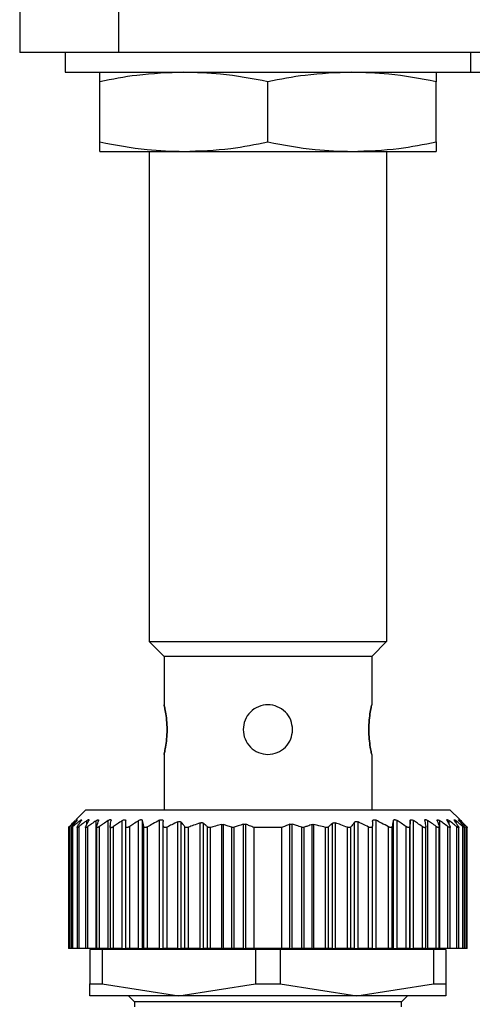
# Model space of a CAD drawing. Units: millimetres. Extents: x 251 to 2479, y 278 to 1612.
# Drawn here: x 781 to 804, y 438 to 487 of the extents above; entities that cross this region are included whole.
import ezdxf

# ---------------------------------------------------------------- set-up
doc = ezdxf.new("R2010")
doc.units = ezdxf.units.MM

msp = doc.modelspace()

# ---------------------------------------------------------------- linework, layer by layer
at = {"color": 7, "linetype": 'Continuous', "lineweight": 25}
for p, q in [((780.89, 488.75), (780.89, 485.75)), ((785.89, 488.75), (785.89, 485.75)), ((785.89, 485.75), (780.89, 485.75)), ((783.19, 485.75), (783.19, 484.75)), ((830.89, 485.75), (785.89, 485.75)), ((803.69, 485.75), (803.69, 484.75)), ((783.19, 484.75), (803.69, 484.75)), ((803.69, 484.75), (824.19, 484.75)), ((784.94, 481.229), (784.94, 484.271)), ((793.44, 481.229), (793.44, 484.271)), ((801.94, 481.229), (801.94, 484.271)), ((784.94, 480.75), (789.19, 480.75)), ((787.44, 480.75), (787.44, 456)), ((789.19, 480.75), (797.69, 480.75)), ((797.69, 480.75), (801.94, 480.75)), ((799.44, 480.75), (799.44, 456)), ((787.44, 456), (799.44, 456)), ((787.44, 456), (788.19, 455.25)), ((799.44, 456), (798.69, 455.25)), ((798.69, 455.25), (788.19, 455.25)), ((788.19, 455.25), (788.19, 452.8)), ((798.69, 455.25), (798.69, 452.8)), ((788.19, 450.3), (788.19, 447.5)), ((798.69, 450.3), (798.69, 447.5)), ((784.24, 447.5), (783.734, 446.994)), ((784.24, 447.5), (802.64, 447.5)), ((803.136, 447.004), (802.64, 447.5)), ((783.36, 446.661), (783.36, 440.5)), ((783.36, 446.661), (783.36, 446.661)), ((783.422, 440.5), (783.422, 446.654)), ((783.5, 446.657), (783.5, 440.5)), ((783.582, 440.5), (783.582, 446.651)), ((783.79, 446.66), (783.79, 440.5)), ((783.896, 440.5), (783.896, 446.654)), ((784.22, 446.659), (784.22, 440.5)), ((784.344, 440.5), (784.344, 446.654)), ((784.756, 440.5), (784.756, 446.949)), ((784.78, 446.662), (784.78, 440.5)), ((784.929, 440.5), (784.929, 446.656)), ((785.361, 440.5), (785.361, 446.956)), ((785.46, 446.657), (785.46, 440.5)), ((785.632, 440.5), (785.632, 446.649)), ((786.079, 440.5), (786.079, 446.951)), ((786.25, 440.5), (786.25, 446.95)), ((786.26, 440.5), (786.26, 446.655)), ((786.456, 440.5), (786.456, 446.655)), ((786.905, 440.5), (786.905, 446.954)), ((787.098, 440.5), (787.098, 446.953)), ((787.162, 440.5), (787.162, 446.657)), ((787.35, 440.5), (787.35, 446.638)), ((787.96, 440.5), (787.96, 446.97)), ((788.15, 440.5), (788.15, 446.697)), ((788.35, 440.5), (788.35, 446.629)), ((788.88, 440.5), (788.88, 446.886)), ((789.056, 440.5), (789.056, 446.873)), ((789.244, 440.5), (789.244, 446.639)), ((789.42, 440.5), (789.42, 446.614)), ((790.02, 440.5), (790.02, 446.838)), ((790.176, 440.5), (790.176, 446.82)), ((790.384, 440.5), (790.384, 446.64)), ((790.537, 440.5), (790.537, 446.613)), ((791.113, 440.5), (791.113, 446.754)), ((791.201, 440.5), (791.201, 446.751)), ((791.609, 440.5), (791.609, 446.616)), ((791.733, 440.5), (791.733, 446.617)), ((792.205, 440.5), (792.205, 446.77)), ((792.329, 440.5), (792.329, 446.767)), ((792.74, 440.5), (792.74, 446.6)), ((794.14, 446.6), (792.74, 446.6)), ((794.14, 440.5), (794.14, 446.6)), ((794.551, 440.5), (794.551, 446.767)), ((794.675, 440.5), (794.675, 446.77)), ((795.147, 440.5), (795.147, 446.617)), ((795.271, 440.5), (795.271, 446.616)), ((795.679, 440.5), (795.679, 446.751)), ((795.767, 440.5), (795.767, 446.754)), ((796.344, 440.5), (796.344, 446.613)), ((796.496, 440.5), (796.496, 446.64)), ((796.704, 440.5), (796.704, 446.82)), ((796.86, 440.5), (796.86, 446.838)), ((797.46, 440.5), (797.46, 446.614)), ((797.636, 440.5), (797.636, 446.639)), ((797.824, 440.5), (797.824, 446.873)), ((798, 440.5), (798, 446.886)), ((798.53, 440.5), (798.53, 446.629)), ((798.73, 440.5), (798.73, 446.697)), ((798.92, 440.5), (798.92, 446.97)), ((799.53, 440.5), (799.53, 446.638)), ((799.718, 440.5), (799.718, 446.657)), ((799.782, 440.5), (799.782, 446.953)), ((799.976, 440.5), (799.976, 446.954)), ((800.425, 440.5), (800.425, 446.655)), ((800.62, 440.5), (800.62, 446.655)), ((800.63, 440.5), (800.63, 446.95)), ((800.802, 440.5), (800.802, 446.951)), ((801.249, 440.5), (801.249, 446.649)), ((801.42, 440.5), (801.42, 446.657)), ((801.519, 440.5), (801.519, 446.956)), ((801.951, 440.5), (801.951, 446.656)), ((802.1, 440.5), (802.1, 446.662)), ((802.124, 440.5), (802.124, 446.949)), ((802.536, 440.5), (802.536, 446.654)), ((802.66, 440.5), (802.66, 446.66)), ((802.984, 440.5), (802.984, 446.654)), ((803.09, 440.5), (803.09, 446.659)), ((803.298, 440.5), (803.298, 446.651)), ((803.38, 440.5), (803.38, 446.657)), ((803.458, 440.5), (803.458, 446.654)), ((803.52, 440.5), (803.52, 446.661)), ((783.422, 440.5), (783.36, 440.5)), ((783.5, 440.5), (783.422, 440.5)), ((783.582, 440.5), (783.5, 440.5)), ((783.79, 440.5), (783.582, 440.5)), ((783.896, 440.5), (783.79, 440.5)), ((784.22, 440.5), (783.896, 440.5)), ((784.344, 440.5), (784.22, 440.5)), ((784.756, 440.5), (784.344, 440.5)), ((784.44, 440.45), (784.44, 438.706)), ((785.067, 440.45), (784.44, 440.45)), ((784.756, 440.5), (784.78, 440.5)), ((784.929, 440.5), (784.78, 440.5)), ((785.361, 440.5), (784.929, 440.5)), ((785.067, 440.45), (785.067, 438.706)), ((792.813, 440.45), (785.067, 440.45)), ((785.361, 440.5), (785.46, 440.5)), ((785.44, 440.5), (785.44, 440.45)), ((785.632, 440.5), (785.46, 440.5)), ((786.079, 440.5), (785.632, 440.5)), ((786.079, 440.5), (786.25, 440.5)), ((786.26, 440.5), (786.25, 440.5)), ((786.456, 440.5), (786.26, 440.5)), ((786.905, 440.5), (786.456, 440.5)), ((786.905, 440.5), (787.098, 440.5)), ((787.162, 440.5), (787.098, 440.5)), ((787.35, 440.5), (787.162, 440.5)), ((787.96, 440.5), (787.35, 440.5)), ((787.96, 440.5), (788.15, 440.5)), ((788.35, 440.5), (788.15, 440.5)), ((788.88, 440.5), (788.35, 440.5)), ((788.88, 440.5), (789.056, 440.5)), ((789.244, 440.5), (789.056, 440.5)), ((789.42, 440.5), (789.244, 440.5)), ((790.02, 440.5), (789.42, 440.5)), ((790.02, 440.5), (790.176, 440.5)), ((790.384, 440.5), (790.176, 440.5)), ((790.537, 440.5), (790.384, 440.5)), ((791.113, 440.5), (790.537, 440.5)), ((791.113, 440.5), (791.201, 440.5)), ((791.609, 440.5), (791.201, 440.5)), ((791.733, 440.5), (791.609, 440.5)), ((792.205, 440.5), (791.733, 440.5)), ((792.205, 440.5), (792.329, 440.5)), ((792.74, 440.5), (792.329, 440.5)), ((794.14, 440.5), (792.74, 440.5)), ((792.813, 440.45), (792.813, 438.706)), ((794.067, 440.45), (792.813, 440.45)), ((794.067, 440.45), (794.067, 438.706)), ((801.813, 440.45), (794.067, 440.45)), ((794.551, 440.5), (794.14, 440.5)), ((794.551, 440.5), (794.675, 440.5)), ((795.147, 440.5), (794.675, 440.5)), ((795.271, 440.5), (795.147, 440.5)), ((795.679, 440.5), (795.271, 440.5)), ((795.679, 440.5), (795.767, 440.5)), ((796.344, 440.5), (795.767, 440.5)), ((796.496, 440.5), (796.344, 440.5)), ((796.704, 440.5), (796.496, 440.5)), ((796.704, 440.5), (796.86, 440.5)), ((797.46, 440.5), (796.86, 440.5)), ((797.636, 440.5), (797.46, 440.5)), ((797.824, 440.5), (797.636, 440.5)), ((797.824, 440.5), (798, 440.5)), ((798.53, 440.5), (798, 440.5)), ((798.73, 440.5), (798.53, 440.5)), ((798.73, 440.5), (798.92, 440.5)), ((799.53, 440.5), (798.92, 440.5)), ((799.718, 440.5), (799.53, 440.5)), ((799.782, 440.5), (799.718, 440.5)), ((799.782, 440.5), (799.976, 440.5)), ((800.425, 440.5), (799.976, 440.5)), ((800.62, 440.5), (800.425, 440.5)), ((800.63, 440.5), (800.62, 440.5)), ((800.63, 440.5), (800.802, 440.5)), ((801.249, 440.5), (800.802, 440.5)), ((801.42, 440.5), (801.249, 440.5)), ((801.419, 440.5), (801.519, 440.5)), ((801.44, 440.45), (801.44, 440.5)), ((801.951, 440.5), (801.519, 440.5)), ((801.813, 440.45), (801.813, 438.706)), ((802.44, 440.45), (801.813, 440.45)), ((802.1, 440.5), (801.951, 440.5)), ((802.1, 440.5), (802.124, 440.5)), ((802.536, 440.5), (802.124, 440.5)), ((802.44, 440.45), (802.44, 438.706)), ((802.66, 440.5), (802.536, 440.5)), ((802.984, 440.5), (802.66, 440.5)), ((803.09, 440.5), (802.984, 440.5)), ((803.298, 440.5), (803.09, 440.5)), ((803.38, 440.5), (803.298, 440.5)), ((803.458, 440.5), (803.38, 440.5)), ((803.52, 440.5), (803.458, 440.5)), ((784.44, 438.706), (785.067, 438.706)), ((784.44, 438.1), (784.44, 438.706)), ((785.067, 438.706), (788.94, 438.1)), ((788.94, 438.1), (792.813, 438.706)), ((792.813, 438.706), (794.067, 438.706)), ((794.067, 438.706), (797.94, 438.1)), ((797.94, 438.1), (801.813, 438.706)), ((801.813, 438.706), (802.44, 438.706)), ((802.44, 438.706), (802.44, 438.1)), ((788.94, 438.1), (784.44, 438.1)), ((786.39, 438.1), (786.69, 437.8)), ((786.69, 437.8), (786.69, 437.55)), ((800.19, 437.8), (786.69, 437.8)), ((797.94, 438.1), (788.94, 438.1)), ((802.44, 438.1), (797.94, 438.1)), ((800.19, 437.8), (800.49, 438.1)), ((800.19, 437.55), (800.19, 437.8))]:
    msp.add_line(p, q, dxfattribs=at)
at = {"color": 8, "linetype": 'Continuous', "lineweight": 25}
for p, q in [((783.748, 446.914), (783.748, 446.951)), ((783.948, 446.86), (783.948, 446.952)), ((784.284, 446.763), (784.284, 446.953)), ((802.596, 446.763), (802.596, 446.953)), ((802.932, 446.86), (802.932, 446.952)), ((803.132, 446.913), (803.132, 446.951))]:
    msp.add_line(p, q, dxfattribs=at)
at = {"color": 7, "linetype": 'Continuous', "lineweight": 25}
for points, knots in [([(789.19, 484.75), (788.398, 484.721), (786.972, 484.668), (785.565, 484.393), (784.94, 484.271)], [0, 0, 0, 0, 0.555658, 1, 1, 1, 1]), ([(784.94, 484.271), (784.94, 484.423), (784.94, 484.69), (784.94, 484.732), (784.94, 484.75)], [0, 0, 0, 0, 0.564589, 1, 1, 1, 1]), ([(793.44, 484.271), (792.645, 484.423), (791.237, 484.69), (789.811, 484.732), (789.19, 484.75)], [0, 0, 0, 0, 0.5645881, 1, 1, 1, 1]), ([(797.69, 484.75), (796.898, 484.721), (795.472, 484.668), (794.065, 484.393), (793.44, 484.271)], [0, 0, 0, 0, 0.555658, 1, 1, 1, 1]), ([(801.94, 484.271), (801.145, 484.423), (799.737, 484.69), (798.311, 484.732), (797.69, 484.75)], [0, 0, 0, 0, 0.564588, 1, 1, 1, 1]), ([(801.94, 484.75), (801.94, 484.721), (801.94, 484.668), (801.94, 484.393), (801.94, 484.271)], [0, 0, 0, 0, 0.555661, 1, 1, 1, 1]), ([(784.94, 481.229), (785.735, 481.077), (787.143, 480.81), (788.569, 480.768), (789.19, 480.75)], [0, 0, 0, 0, 0.564588, 1, 1, 1, 1]), ([(784.94, 480.75), (784.94, 480.779), (784.94, 480.832), (784.94, 481.107), (784.94, 481.229)], [0, 0, 0, 0, 0.555661, 1, 1, 1, 1]), ([(789.19, 480.75), (789.983, 480.779), (791.409, 480.832), (792.815, 481.107), (793.44, 481.229)], [0, 0, 0, 0, 0.555658, 1, 1, 1, 1]), ([(793.44, 481.229), (794.235, 481.077), (795.643, 480.81), (797.069, 480.768), (797.69, 480.75)], [0, 0, 0, 0, 0.564588, 1, 1, 1, 1]), ([(797.69, 480.75), (798.483, 480.779), (799.909, 480.832), (801.315, 481.107), (801.94, 481.229)], [0, 0, 0, 0, 0.555658, 1, 1, 1, 1]), ([(801.94, 481.229), (801.94, 481.077), (801.94, 480.81), (801.94, 480.768), (801.94, 480.75)], [0, 0, 0, 0, 0.564589, 1, 1, 1, 1]), ([(788.19, 450.3), (788.195, 450.319), (788.204, 450.356), (788.266, 450.645), (788.324, 451.059), (788.349, 451.55), (788.324, 452.041), (788.266, 452.455), (788.204, 452.744), (788.195, 452.781), (788.19, 452.8)], [0, 0, 0, 0, 0.123866, 0.250037, 0.376183, 0.499997, 0.623804, 0.749946, 0.876123, 1, 1, 1, 1]), ([(788.19, 452.8), (788.195, 452.781), (788.204, 452.744), (788.266, 452.455), (788.324, 452.041), (788.349, 451.55), (788.324, 451.059), (788.266, 450.645), (788.204, 450.356), (788.195, 450.319), (788.19, 450.3)], [0, 0, 0, 0, 0.123874, 0.250043, 0.376184, 0.499998, 0.623801, 0.74994, 0.876117, 1, 1, 1, 1]), ([(794.69, 451.55), (794.672, 451.713), (794.634, 452.041), (794.345, 452.457), (793.932, 452.735), (793.44, 452.832), (792.949, 452.735), (792.535, 452.457), (792.246, 452.041), (792.209, 451.713), (792.19, 451.55)], [0, 0, 0, 0, 0.123804, 0.250005, 0.376113, 0.499998, 0.623873, 0.749978, 0.876186, 1, 1, 1, 1]), ([(798.69, 452.8), (798.686, 452.781), (798.676, 452.744), (798.615, 452.455), (798.556, 452.041), (798.531, 451.55), (798.556, 451.059), (798.615, 450.645), (798.676, 450.356), (798.686, 450.319), (798.69, 450.3)], [0, 0, 0, 0, 0.123874, 0.250043, 0.376184, 0.499998, 0.623801, 0.74994, 0.876117, 1, 1, 1, 1]), ([(798.69, 450.3), (798.686, 450.319), (798.676, 450.356), (798.615, 450.645), (798.556, 451.059), (798.531, 451.55), (798.556, 452.041), (798.615, 452.455), (798.676, 452.744), (798.686, 452.781), (798.69, 452.8)], [0, 0, 0, 0, 0.123866, 0.250037, 0.376183, 0.499997, 0.623804, 0.749946, 0.876123, 1, 1, 1, 1]), ([(792.19, 451.55), (792.209, 451.387), (792.246, 451.059), (792.535, 450.645), (792.949, 450.356), (793.277, 450.319), (793.44, 450.3)], [0, 0, 0, 0, 0.247585, 0.499949, 0.752247, 1, 1, 1, 1]), ([(793.44, 450.3), (793.603, 450.319), (793.932, 450.356), (794.345, 450.645), (794.634, 451.059), (794.672, 451.387), (794.69, 451.55)], [0, 0, 0, 0, 0.247736, 0.500035, 0.752395, 1, 1, 1, 1]), ([(783.422, 446.654), (783.413, 446.646), (783.397, 446.631), (783.377, 446.614), (783.365, 446.604), (783.359, 446.601), (783.361, 446.604), (783.369, 446.615), (783.384, 446.632), (783.399, 446.647), (783.407, 446.655)], [0, 0, 0, 0, 0.139647, 0.267579, 0.386249, 0.498716, 0.611429, 0.730601, 0.859307, 1, 1, 1, 1]), ([(783.407, 446.655), (783.46, 446.711), (783.555, 446.811), (783.651, 446.91), (783.694, 446.953)], [0, 0, 0, 0, 0.56, 1, 1, 1, 1]), ([(783.748, 446.951), (783.687, 446.896), (783.578, 446.798), (783.47, 446.698), (783.422, 446.654)], [0, 0, 0, 0, 0.559999, 1, 1, 1, 1]), ([(783.582, 446.651), (783.572, 446.643), (783.553, 446.627), (783.529, 446.61), (783.512, 446.599), (783.502, 446.596), (783.499, 446.599), (783.503, 446.61), (783.514, 446.627), (783.527, 446.643), (783.533, 446.652)], [0, 0, 0, 0, 0.139974, 0.268003, 0.386564, 0.498766, 0.611239, 0.730291, 0.859049, 1, 1, 1, 1]), ([(783.533, 446.652), (783.579, 446.708), (783.66, 446.807), (783.741, 446.905), (783.777, 446.949)], [0, 0, 0, 0, 0.56, 1, 1, 1, 1]), ([(783.948, 446.952), (783.879, 446.896), (783.757, 446.797), (783.636, 446.695), (783.582, 446.651)], [0, 0, 0, 0, 0.56, 1, 1, 1, 1]), ([(783.748, 446.951), (783.762, 446.963), (783.784, 446.982), (783.802, 446.995), (783.81, 446.998), (783.811, 446.994), (783.803, 446.981), (783.787, 446.961), (783.777, 446.949)], [0, 0, 0, 0, 0.251312, 0.37841, 0.499137, 0.619938, 0.747614, 1, 1, 1, 1]), ([(783.896, 446.654), (783.885, 446.645), (783.863, 446.629), (783.836, 446.611), (783.814, 446.6), (783.799, 446.596), (783.791, 446.599), (783.789, 446.61), (783.796, 446.627), (783.806, 446.643), (783.811, 446.652)], [0, 0, 0, 0, 0.140505, 0.268749, 0.38716, 0.498808, 0.611411, 0.73042, 0.859088, 1, 1, 1, 1]), ([(783.811, 446.652), (783.848, 446.708), (783.914, 446.809), (783.98, 446.908), (784.01, 446.952)], [0, 0, 0, 0, 0.56, 1, 1, 1, 1]), ([(784.284, 446.953), (784.212, 446.897), (784.082, 446.799), (783.953, 446.698), (783.896, 446.654)], [0, 0, 0, 0, 0.56, 1, 1, 1, 1]), ([(783.948, 446.952), (783.964, 446.965), (783.989, 446.984), (784.013, 446.997), (784.025, 447.001), (784.031, 446.997), (784.029, 446.984), (784.017, 446.964), (784.01, 446.952)], [0, 0, 0, 0, 0.25121, 0.378253, 0.498834, 0.619599, 0.747392, 1, 1, 1, 1]), ([(784.344, 446.654), (784.332, 446.645), (784.31, 446.63), (784.28, 446.613), (784.255, 446.603), (784.237, 446.599), (784.225, 446.603), (784.219, 446.613), (784.221, 446.63), (784.228, 446.646), (784.231, 446.654)], [0, 0, 0, 0, 0.139839, 0.267852, 0.386483, 0.498794, 0.6115, 0.730635, 0.859309, 1, 1, 1, 1]), ([(784.231, 446.654), (784.259, 446.711), (784.308, 446.812), (784.357, 446.912), (784.379, 446.956)], [0, 0, 0, 0, 0.56, 1, 1, 1, 1]), ([(784.284, 446.953), (784.303, 446.966), (784.33, 446.986), (784.36, 447), (784.377, 447.004), (784.387, 447.001), (784.392, 446.988), (784.384, 446.968), (784.379, 446.956)], [0, 0, 0, 0, 0.251354, 0.378475, 0.498946, 0.61965, 0.747405, 1, 1, 1, 1]), ([(784.756, 446.949), (784.679, 446.895), (784.541, 446.797), (784.404, 446.697), (784.344, 446.654)], [0, 0, 0, 0, 0.56, 1, 1, 1, 1]), ([(784.756, 446.949), (784.776, 446.962), (784.805, 446.981), (784.838, 446.994), (784.858, 446.998), (784.872, 446.994), (784.882, 446.981), (784.878, 446.962), (784.876, 446.95)], [0, 0, 0, 0, 0.25145, 0.378607, 0.499323, 0.620135, 0.747726, 1, 1, 1, 1]), ([(784.929, 446.656), (784.917, 446.648), (784.894, 446.632), (784.86, 446.615), (784.832, 446.604), (784.809, 446.6), (784.793, 446.603), (784.782, 446.613), (784.779, 446.63), (784.782, 446.646), (784.784, 446.654)], [0, 0, 0, 0, 0.14022, 0.268394, 0.386919, 0.498815, 0.611696, 0.730826, 0.859409, 1, 1, 1, 1]), ([(784.784, 446.654), (784.801, 446.71), (784.832, 446.809), (784.862, 446.907), (784.876, 446.95)], [0, 0, 0, 0, 0.56, 1, 1, 1, 1]), ([(785.361, 446.956), (785.28, 446.901), (785.136, 446.802), (784.992, 446.701), (784.929, 446.656)], [0, 0, 0, 0, 0.56, 1, 1, 1, 1]), ([(785.361, 446.956), (785.382, 446.969), (785.413, 446.989), (785.451, 447.003), (785.476, 447.006), (785.494, 447.003), (785.51, 446.989), (785.509, 446.969), (785.509, 446.956)], [0, 0, 0, 0, 0.251267, 0.378338, 0.498846, 0.619533, 0.747364, 1, 1, 1, 1]), ([(785.632, 446.649), (785.619, 446.641), (785.594, 446.625), (785.559, 446.608), (785.528, 446.597), (785.501, 446.594), (785.481, 446.598), (785.467, 446.609), (785.459, 446.626), (785.461, 446.643), (785.461, 446.651)], [0, 0, 0, 0, 0.140104, 0.268157, 0.38668, 0.498837, 0.611042, 0.729991, 0.858817, 1, 1, 1, 1]), ([(785.461, 446.651), (785.47, 446.708), (785.486, 446.811), (785.502, 446.911), (785.509, 446.956)], [0, 0, 0, 0, 0.56, 1, 1, 1, 1]), ([(786.079, 446.951), (785.995, 446.895), (785.845, 446.795), (785.697, 446.694), (785.632, 446.649)], [0, 0, 0, 0, 0.56, 1, 1, 1, 1]), ([(786.079, 446.951), (786.1, 446.963), (786.132, 446.983), (786.173, 446.996), (786.201, 447), (786.222, 446.996), (786.244, 446.982), (786.248, 446.963), (786.25, 446.95)], [0, 0, 0, 0, 0.251253, 0.378311, 0.498875, 0.619612, 0.74741, 1, 1, 1, 1]), ([(786.26, 446.655), (786.258, 446.711), (786.255, 446.81), (786.252, 446.907), (786.25, 446.95)], [0, 0, 0, 0, 0.56, 1, 1, 1, 1]), ([(786.456, 446.655), (786.443, 446.646), (786.418, 446.631), (786.381, 446.613), (786.347, 446.603), (786.318, 446.599), (786.294, 446.603), (786.276, 446.614), (786.263, 446.631), (786.261, 446.647), (786.26, 446.655)], [0, 0, 0, 0, 0.140038, 0.268098, 0.386656, 0.498826, 0.611284, 0.730316, 0.859058, 1, 1, 1, 1]), ([(786.905, 446.954), (786.821, 446.899), (786.67, 446.8), (786.521, 446.699), (786.456, 446.655)], [0, 0, 0, 0, 0.56, 1, 1, 1, 1]), ([(786.905, 446.954), (786.927, 446.967), (786.959, 446.986), (787.003, 446.999), (787.033, 447.003), (787.058, 446.999), (787.085, 446.986), (787.093, 446.966), (787.098, 446.953)], [0, 0, 0, 0, 0.251256, 0.378314, 0.498887, 0.619631, 0.747421, 1, 1, 1, 1]), ([(787.162, 446.657), (787.15, 446.713), (787.129, 446.813), (787.108, 446.91), (787.098, 446.953)], [0, 0, 0, 0, 0.56, 1, 1, 1, 1]), ([(787.35, 446.638), (787.338, 446.632), (787.316, 446.62), (787.282, 446.608), (787.251, 446.602), (787.223, 446.602), (787.201, 446.608), (787.175, 446.623), (787.168, 446.643), (787.162, 446.657)], [0, 0, 0, 0, 0.135876, 0.26262, 0.382885, 0.499765, 0.612314, 0.731958, 1, 1, 1, 1]), ([(787.96, 446.97), (787.846, 446.909), (787.641, 446.801), (787.439, 446.688), (787.35, 446.638)], [0, 0, 0, 0, 0.559996, 1, 1, 1, 1]), ([(787.96, 446.97), (787.973, 446.976), (787.998, 446.988), (788.036, 446.998), (788.072, 447), (788.102, 446.993), (788.125, 446.978), (788.146, 446.952), (788.148, 446.926), (788.15, 446.908)], [0, 0, 0, 0, 0.128318, 0.249562, 0.373713, 0.499609, 0.62039, 0.748374, 1, 1, 1, 1]), ([(788.15, 446.697), (788.15, 446.736), (788.15, 446.807), (788.15, 446.877), (788.15, 446.908)], [0, 0, 0, 0, 0.559999, 1, 1, 1, 1]), ([(788.35, 446.629), (788.336, 446.623), (788.309, 446.611), (788.268, 446.601), (788.232, 446.601), (788.202, 446.608), (788.18, 446.622), (788.156, 446.649), (788.153, 446.677), (788.15, 446.697)], [0, 0, 0, 0, 0.132663, 0.257216, 0.37801, 0.499799, 0.606032, 0.724008, 1, 1, 1, 1]), ([(788.88, 446.886), (788.781, 446.839), (788.603, 446.756), (788.427, 446.668), (788.35, 446.629)], [0, 0, 0, 0, 0.560062, 1, 1, 1, 1]), ([(788.88, 446.886), (788.898, 446.893), (788.933, 446.908), (788.985, 446.91), (789.029, 446.899), (789.047, 446.882), (789.056, 446.873)], [0, 0, 0, 0, 0.256036, 0.498556, 0.739828, 1, 1, 1, 1]), ([(789.244, 446.639), (789.209, 446.683), (789.147, 446.762), (789.084, 446.839), (789.056, 446.873)], [0, 0, 0, 0, 0.56, 1, 1, 1, 1]), ([(789.42, 446.614), (789.402, 446.608), (789.366, 446.596), (789.314, 446.597), (789.271, 446.611), (789.253, 446.629), (789.244, 446.639)], [0, 0, 0, 0, 0.255272, 0.498435, 0.735454, 1, 1, 1, 1]), ([(790.02, 446.838), (789.907, 446.798), (789.706, 446.727), (789.508, 446.649), (789.42, 446.614)], [0, 0, 0, 0, 0.56015, 1, 1, 1, 1]), ([(790.02, 446.838), (790.035, 446.842), (790.065, 446.851), (790.109, 446.851), (790.148, 446.841), (790.167, 446.827), (790.176, 446.82)], [0, 0, 0, 0, 0.252471, 0.498711, 0.741199, 1, 1, 1, 1]), ([(790.384, 446.64), (790.345, 446.674), (790.276, 446.735), (790.207, 446.794), (790.176, 446.82)], [0, 0, 0, 0, 0.56, 1, 1, 1, 1]), ([(790.537, 446.613), (790.522, 446.61), (790.494, 446.604), (790.451, 446.607), (790.413, 446.618), (790.394, 446.632), (790.384, 446.64)], [0, 0, 0, 0, 0.240234, 0.480279, 0.730475, 1, 1, 1, 1]), ([(791.113, 446.754), (791.005, 446.73), (790.812, 446.686), (790.621, 446.635), (790.537, 446.613)], [0, 0, 0, 0, 0.55999, 1, 1, 1, 1]), ([(791.113, 446.754), (791.129, 446.756), (791.16, 446.761), (791.188, 446.755), (791.201, 446.751)], [0, 0, 0, 0, 0.498303, 1, 1, 1, 1]), ([(791.609, 446.616), (791.533, 446.642), (791.398, 446.69), (791.262, 446.733), (791.201, 446.751)], [0, 0, 0, 0, 0.560001, 1, 1, 1, 1]), ([(791.733, 446.617), (791.723, 446.614), (791.702, 446.608), (791.669, 446.605), (791.637, 446.607), (791.618, 446.613), (791.609, 446.616)], [0, 0, 0, 0, 0.254291, 0.501426, 0.747835, 1, 1, 1, 1]), ([(792.205, 446.77), (792.117, 446.743), (791.959, 446.694), (791.802, 446.641), (791.733, 446.617)], [0, 0, 0, 0, 0.559999, 1, 1, 1, 1]), ([(792.205, 446.77), (792.216, 446.772), (792.236, 446.778), (792.269, 446.779), (792.301, 446.776), (792.32, 446.77), (792.329, 446.767)], [0, 0, 0, 0, 0.252054, 0.498378, 0.746068, 1, 1, 1, 1]), ([(792.74, 446.6), (792.664, 446.632), (792.528, 446.69), (792.39, 446.743), (792.329, 446.767)], [0, 0, 0, 0, 0.560001, 1, 1, 1, 1]), ([(794.551, 446.767), (794.474, 446.737), (794.336, 446.683), (794.2, 446.625), (794.14, 446.6)], [0, 0, 0, 0, 0.559999, 1, 1, 1, 1]), ([(794.551, 446.767), (794.561, 446.77), (794.579, 446.776), (794.611, 446.779), (794.644, 446.778), (794.665, 446.772), (794.675, 446.77)], [0, 0, 0, 0, 0.252946, 0.498364, 0.746973, 1, 1, 1, 1]), ([(795.147, 446.617), (795.059, 446.647), (794.903, 446.7), (794.745, 446.749), (794.675, 446.77)], [0, 0, 0, 0, 0.560001, 1, 1, 1, 1]), ([(795.271, 446.616), (795.262, 446.613), (795.243, 446.607), (795.211, 446.605), (795.178, 446.608), (795.157, 446.614), (795.147, 446.617)], [0, 0, 0, 0, 0.252165, 0.498574, 0.745709, 1, 1, 1, 1]), ([(795.679, 446.751), (795.603, 446.727), (795.466, 446.684), (795.331, 446.637), (795.271, 446.616)], [0, 0, 0, 0, 0.559999, 1, 1, 1, 1]), ([(795.679, 446.751), (795.693, 446.755), (795.721, 446.761), (795.751, 446.756), (795.767, 446.754)], [0, 0, 0, 0, 0.501697, 1, 1, 1, 1]), ([(796.344, 446.613), (796.236, 446.641), (796.045, 446.692), (795.852, 446.735), (795.767, 446.754)], [0, 0, 0, 0, 0.55999, 1, 1, 1, 1]), ([(796.496, 446.64), (796.487, 446.632), (796.468, 446.618), (796.429, 446.607), (796.387, 446.604), (796.358, 446.61), (796.344, 446.613)], [0, 0, 0, 0, 0.269525, 0.519721, 0.759766, 1, 1, 1, 1]), ([(796.704, 446.82), (796.665, 446.787), (796.596, 446.727), (796.527, 446.667), (796.496, 446.64)], [0, 0, 0, 0, 0.56, 1, 1, 1, 1]), ([(796.704, 446.82), (796.714, 446.827), (796.732, 446.841), (796.771, 446.85), (796.815, 446.851), (796.845, 446.842), (796.86, 446.838)], [0, 0, 0, 0, 0.257103, 0.498753, 0.745878, 1, 1, 1, 1]), ([(797.46, 446.614), (797.349, 446.658), (797.15, 446.736), (796.949, 446.807), (796.86, 446.838)], [0, 0, 0, 0, 0.560202, 1, 1, 1, 1]), ([(797.636, 446.639), (797.627, 446.629), (797.609, 446.611), (797.566, 446.597), (797.515, 446.596), (797.479, 446.608), (797.46, 446.614)], [0, 0, 0, 0, 0.263423, 0.499232, 0.743639, 1, 1, 1, 1]), ([(797.824, 446.873), (797.789, 446.829), (797.726, 446.752), (797.664, 446.673), (797.636, 446.639)], [0, 0, 0, 0, 0.56, 1, 1, 1, 1]), ([(797.824, 446.873), (797.833, 446.882), (797.851, 446.899), (797.895, 446.911), (797.947, 446.907), (797.983, 446.893), (798, 446.886)], [0, 0, 0, 0, 0.259164, 0.499251, 0.748635, 1, 1, 1, 1]), ([(798.53, 446.629), (798.432, 446.678), (798.256, 446.766), (798.078, 446.85), (798, 446.886)], [0, 0, 0, 0, 0.560105, 1, 1, 1, 1]), ([(798.73, 446.697), (798.728, 446.677), (798.724, 446.649), (798.701, 446.622), (798.679, 446.608), (798.649, 446.601), (798.612, 446.601), (798.571, 446.61), (798.544, 446.623), (798.53, 446.629)], [0, 0, 0, 0, 0.274799, 0.392352, 0.498248, 0.620561, 0.741817, 0.866828, 1, 1, 1, 1]), ([(798.73, 446.908), (798.732, 446.927), (798.735, 446.953), (798.756, 446.979), (798.778, 446.993), (798.808, 447), (798.843, 446.998), (798.882, 446.988), (798.907, 446.976), (798.92, 446.97)], [0, 0, 0, 0, 0.26467, 0.383057, 0.498383, 0.624137, 0.748268, 0.870478, 1, 1, 1, 1]), ([(798.73, 446.908), (798.73, 446.869), (798.73, 446.798), (798.73, 446.728), (798.73, 446.697)], [0, 0, 0, 0, 0.560001, 1, 1, 1, 1]), ([(799.53, 446.638), (799.417, 446.701), (799.215, 446.814), (799.01, 446.922), (798.92, 446.97)], [0, 0, 0, 0, 0.559996, 1, 1, 1, 1]), ([(799.718, 446.657), (799.713, 446.643), (799.705, 446.623), (799.68, 446.608), (799.657, 446.602), (799.63, 446.602), (799.599, 446.608), (799.565, 446.62), (799.542, 446.632), (799.53, 446.638)], [0, 0, 0, 0, 0.267064, 0.386385, 0.498684, 0.615862, 0.73646, 0.863611, 1, 1, 1, 1]), ([(799.782, 446.953), (799.77, 446.899), (799.749, 446.801), (799.727, 446.701), (799.718, 446.657)], [0, 0, 0, 0, 0.56, 1, 1, 1, 1]), ([(799.782, 446.953), (799.787, 446.966), (799.795, 446.985), (799.822, 446.999), (799.847, 447.003), (799.877, 446.999), (799.921, 446.986), (799.954, 446.967), (799.976, 446.954)], [0, 0, 0, 0, 0.25129, 0.378368, 0.49892, 0.619661, 0.747431, 1, 1, 1, 1]), ([(800.425, 446.655), (800.341, 446.711), (800.192, 446.812), (800.042, 446.91), (799.976, 446.954)], [0, 0, 0, 0, 0.56, 1, 1, 1, 1]), ([(800.62, 446.655), (800.619, 446.647), (800.617, 446.631), (800.605, 446.614), (800.587, 446.603), (800.563, 446.599), (800.534, 446.603), (800.5, 446.613), (800.463, 446.63), (800.438, 446.646), (800.425, 446.655)], [0, 0, 0, 0, 0.140166, 0.268292, 0.386821, 0.498825, 0.611451, 0.730514, 0.859188, 1, 1, 1, 1]), ([(800.63, 446.95), (800.628, 446.895), (800.625, 446.798), (800.622, 446.699), (800.62, 446.655)], [0, 0, 0, 0, 0.56, 1, 1, 1, 1]), ([(800.63, 446.95), (800.633, 446.963), (800.637, 446.982), (800.658, 446.996), (800.679, 447), (800.707, 446.996), (800.748, 446.983), (800.78, 446.963), (800.802, 446.951)], [0, 0, 0, 0, 0.2513, 0.378382, 0.498922, 0.619653, 0.747426, 1, 1, 1, 1]), ([(801.249, 446.649), (801.166, 446.706), (801.017, 446.808), (800.868, 446.907), (800.802, 446.951)], [0, 0, 0, 0, 0.56, 1, 1, 1, 1]), ([(801.419, 446.651), (801.42, 446.643), (801.421, 446.627), (801.414, 446.609), (801.4, 446.598), (801.379, 446.594), (801.353, 446.597), (801.322, 446.608), (801.286, 446.625), (801.261, 446.641), (801.249, 446.649)], [0, 0, 0, 0, 0.14041, 0.268624, 0.387075, 0.498834, 0.611444, 0.730466, 0.859129, 1, 1, 1, 1]), ([(801.371, 446.956), (801.371, 446.969), (801.371, 446.988), (801.386, 447.003), (801.404, 447.006), (801.429, 447.003), (801.467, 446.989), (801.498, 446.969), (801.519, 446.956)], [0, 0, 0, 0, 0.251316, 0.378412, 0.498895, 0.619575, 0.74738, 1, 1, 1, 1]), ([(801.371, 446.956), (801.38, 446.899), (801.396, 446.799), (801.412, 446.696), (801.419, 446.651)], [0, 0, 0, 0, 0.56, 1, 1, 1, 1]), ([(801.951, 446.656), (801.871, 446.713), (801.727, 446.814), (801.583, 446.913), (801.519, 446.956)], [0, 0, 0, 0, 0.56, 1, 1, 1, 1]), ([(802.096, 446.654), (802.098, 446.646), (802.102, 446.63), (802.098, 446.613), (802.088, 446.603), (802.071, 446.6), (802.049, 446.604), (802.02, 446.614), (801.987, 446.632), (801.963, 446.648), (801.951, 446.656)], [0, 0, 0, 0, 0.1398133, 0.2677758, 0.3863976, 0.4988161, 0.611165, 0.7301974, 0.8589949, 1, 1, 1, 1]), ([(802.004, 446.95), (802.002, 446.962), (801.998, 446.981), (802.008, 446.994), (802.022, 446.998), (802.042, 446.994), (802.076, 446.981), (802.105, 446.962), (802.124, 446.949)], [0, 0, 0, 0, 0.251438, 0.378584, 0.499316, 0.620127, 0.747728, 1, 1, 1, 1]), ([(802.004, 446.95), (802.022, 446.895), (802.052, 446.797), (802.083, 446.698), (802.096, 446.654)], [0, 0, 0, 0, 0.56, 1, 1, 1, 1]), ([(802.536, 446.654), (802.46, 446.709), (802.323, 446.809), (802.185, 446.906), (802.124, 446.949)], [0, 0, 0, 0, 0.56, 1, 1, 1, 1]), ([(802.501, 446.956), (802.496, 446.968), (802.488, 446.988), (802.493, 447.001), (802.503, 447.004), (802.52, 447), (802.55, 446.986), (802.578, 446.966), (802.596, 446.953)], [0, 0, 0, 0, 0.251176, 0.378199, 0.498781, 0.619507, 0.747364, 1, 1, 1, 1]), ([(802.501, 446.956), (802.529, 446.9), (802.578, 446.8), (802.628, 446.699), (802.649, 446.654)], [0, 0, 0, 0, 0.56, 1, 1, 1, 1]), ([(802.649, 446.654), (802.653, 446.646), (802.66, 446.63), (802.661, 446.613), (802.656, 446.603), (802.644, 446.599), (802.625, 446.602), (802.601, 446.613), (802.57, 446.63), (802.548, 446.645), (802.536, 446.654)], [0, 0, 0, 0, 0.139896, 0.267939, 0.386559, 0.498801, 0.611576, 0.730723, 0.859367, 1, 1, 1, 1]), ([(802.984, 446.654), (802.912, 446.71), (802.783, 446.811), (802.653, 446.909), (802.596, 446.953)], [0, 0, 0, 0, 0.56, 1, 1, 1, 1]), ([(802.871, 446.952), (802.863, 446.964), (802.851, 446.984), (802.85, 446.997), (802.855, 447.001), (802.867, 446.997), (802.891, 446.984), (802.916, 446.965), (802.932, 446.952)], [0, 0, 0, 0, 0.251261, 0.378327, 0.498895, 0.619654, 0.747424, 1, 1, 1, 1]), ([(802.871, 446.952), (802.908, 446.896), (802.975, 446.797), (803.041, 446.696), (803.07, 446.652)], [0, 0, 0, 0, 0.56, 1, 1, 1, 1]), ([(803.298, 446.651), (803.23, 446.708), (803.109, 446.809), (802.986, 446.908), (802.932, 446.952)], [0, 0, 0, 0, 0.56, 1, 1, 1, 1]), ([(803.07, 446.652), (803.075, 446.643), (803.085, 446.627), (803.091, 446.61), (803.09, 446.599), (803.082, 446.596), (803.067, 446.6), (803.045, 446.611), (803.017, 446.629), (802.996, 446.645), (802.984, 446.654)], [0, 0, 0, 0, 0.140125, 0.268171, 0.386673, 0.498819, 0.610916, 0.729831, 0.858701, 1, 1, 1, 1]), ([(803.103, 446.949), (803.093, 446.961), (803.078, 446.98), (803.07, 446.994), (803.07, 446.998), (803.078, 446.995), (803.096, 446.982), (803.118, 446.963), (803.132, 446.951)], [0, 0, 0, 0, 0.251294, 0.378382, 0.498942, 0.619722, 0.747451, 1, 1, 1, 1]), ([(803.103, 446.949), (803.149, 446.894), (803.231, 446.796), (803.312, 446.696), (803.347, 446.652)], [0, 0, 0, 0, 0.56, 1, 1, 1, 1]), ([(803.458, 446.654), (803.398, 446.71), (803.289, 446.81), (803.18, 446.908), (803.132, 446.951)], [0, 0, 0, 0, 0.559999, 1, 1, 1, 1]), ([(803.187, 446.953), (803.174, 446.965), (803.156, 446.984), (803.143, 446.998), (803.139, 447.001), (803.143, 446.998), (803.156, 446.984), (803.174, 446.965), (803.187, 446.953)], [0, 0, 0, 0, 0.250717, 0.378015, 0.499691, 0.621374, 0.748808, 1, 1, 1, 1]), ([(803.187, 446.953), (803.24, 446.898), (803.337, 446.8), (803.432, 446.699), (803.474, 446.655)], [0, 0, 0, 0, 0.56, 1, 1, 1, 1]), ([(803.347, 446.652), (803.354, 446.643), (803.366, 446.627), (803.377, 446.61), (803.381, 446.6), (803.378, 446.596), (803.368, 446.599), (803.351, 446.61), (803.327, 446.627), (803.308, 446.643), (803.298, 446.651)], [0, 0, 0, 0, 0.140129, 0.268239, 0.386767, 0.498775, 0.611446, 0.730531, 0.859207, 1, 1, 1, 1]), ([(803.474, 446.655), (803.481, 446.647), (803.496, 446.632), (803.511, 446.615), (803.52, 446.604), (803.521, 446.601), (803.516, 446.604), (803.503, 446.614), (803.484, 446.631), (803.467, 446.646), (803.458, 446.654)], [0, 0, 0, 0, 0.1398387, 0.267872, 0.3865025, 0.4987387, 0.6116871, 0.7308986, 0.8595021, 1, 1, 1, 1])]:
    msp.add_open_spline(points, degree=3, knots=knots, dxfattribs=at)

doc.saveas('drawing.dxf')
